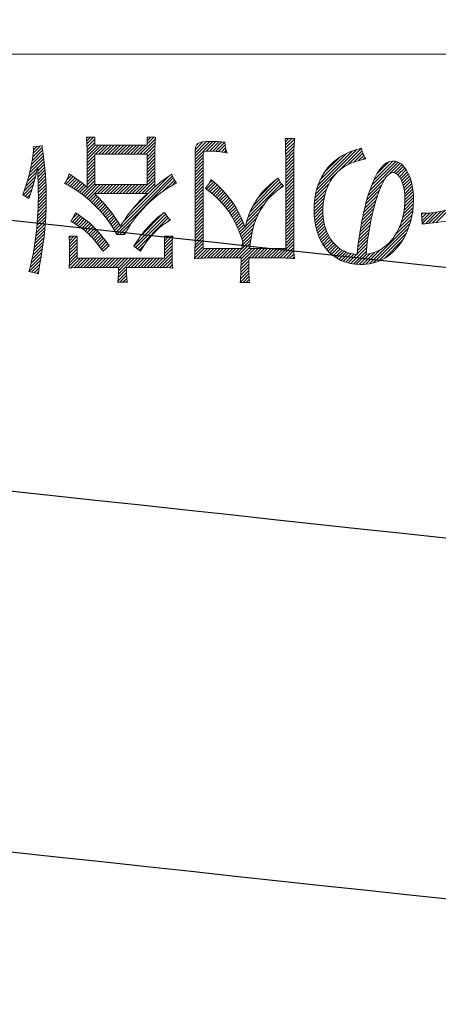
# Model space of a CAD drawing. Units: inches. Extents: x 40440 to 41288, y 13219 to 13807.
# Drawn here: x 41241 to 41243, y 13302 to 13308 of the extents above; entities that cross this region are included whole.
import ezdxf

# ---------------------------------------------------------------- set-up
doc = ezdxf.new("R2010")
doc.units = ezdxf.units.IN
doc.header["$MEASUREMENT"] = 0
for name, color, linetype in [('02-実線-1', 7, 'Continuous'), ('03-細線', 1, 'Continuous'), ('08-ﾊｯﾁﾝｸﾞ', 2, 'Continuous')]:
    doc.layers.add(name, color=color, linetype=linetype)

# ---------------------------------------------------------------- blocks, each defined once
blk = doc.blocks.new('A$C776258ca')
at = {"layer": '03-細線', "color": 1, "linetype": 'Continuous'}
for points, knots in [([(-11.8717, 12.0813), (-13.1491, 12.2259), (-14.3891, 12.3661), (-18.7373, 12.8574), (-21.6368, 13.1842), (-29.6794, 14.0887), (-34.1665, 14.5901), (-45.6245, 15.8604), (-50.595, 16.3956), (-56.3018, 16.9897), (-57.8573, 17.1481), (-60.3408, 17.3974), (-61.308, 17.4935), (-64.3924, 17.7982), (-66.5098, 18.0043), (-70.6015, 18.3947), (-72.576, 18.5796), (-74.5519, 18.7605)], [0.288036, 0.288036, 0.288036, 0.288036, 1.231013, 1.231013, 3.693038, 3.693038, 8.617089, 8.617089, 18.465191, 18.465191, 22.854507, 22.854507, 25.766254, 25.766254, 32.094508, 32.094508, 37.988758, 37.988758, 37.988758, 37.988758]), ([(-11.8717, 10.0686), (-13.2286, 10.2221), (-14.5436, 10.3708), (-18.9624, 10.8701), (-21.8619, 11.1969), (-29.9039, 12.1014), (-34.3903, 12.6027), (-45.8447, 13.8725), (-50.8104, 14.4072), (-56.5073, 15.0003), (-58.0589, 15.1583), (-60.4911, 15.4024), (-61.412, 15.494), (-64.8922, 15.838), (-67.4549, 16.0868), (-71.5282, 16.4725), (-73.0396, 16.6135), (-74.5519, 16.7522)], [0.232793, 0.232793, 0.232793, 0.232793, 1.23115, 1.23115, 3.693451, 3.693451, 8.618052, 8.618052, 18.467254, 18.467254, 22.853507, 22.853507, 25.626333, 25.626333, 33.289985, 33.289985, 37.807432, 37.807432, 37.807432, 37.807432]), ([(-11.8717, 8.0558), (-13.3084, 8.2184), (-14.6983, 8.3756), (-19.1875, 8.8828), (-22.0869, 9.2096), (-30.1285, 10.114), (-34.6141, 10.6152), (-46.065, 11.8847), (-51.0259, 12.4188), (-56.7149, 13.0111), (-58.2643, 13.1689), (-60.6789, 13.4112), (-61.5848, 13.5013), (-63.4034, 13.6811), (-64.3145, 13.7707), (-66.1359, 13.9483), (-67.0468, 14.0365), (-69.7803, 14.299), (-71.6037, 14.4712), (-73.8026, 14.6748), (-74.1773, 14.7094), (-74.5519, 14.7438)], [0.17773, 0.17773, 0.17773, 0.17773, 1.231288, 1.231288, 3.693863, 3.693863, 8.619015, 8.619015, 18.469317, 18.469317, 22.857664, 22.857664, 25.587045, 25.587045, 28.316426, 28.316426, 31.045807, 31.045807, 36.504569, 36.504569, 37.625316, 37.625316, 37.625316, 37.625316]), ([(-11.8717, 6.043), (-13.3885, 6.2147), (-14.8533, 6.3804), (-19.4126, 6.8955), (-22.3119, 7.2223), (-30.353, 8.1266), (-34.8379, 8.6278), (-46.2852, 9.8969), (-51.2413, 10.4305), (-57.0533, 11.0355), (-58.6998, 11.2028), (-61.2042, 11.4536), (-62.1039, 11.543), (-63.9131, 11.7216), (-64.8179, 11.8104), (-67.5329, 12.0747), (-69.3436, 12.2484), (-72.2872, 12.5257), (-73.4194, 12.6312), (-74.5519, 12.7353)], [0.122845, 0.122845, 0.122845, 0.122845, 1.231426, 1.231426, 3.694277, 3.694277, 8.61998, 8.61998, 18.471385, 18.471385, 23.189917, 23.189917, 25.90494, 25.90494, 28.619962, 28.619962, 34.050008, 34.050008, 37.442693, 37.442693, 37.442693, 37.442693]), ([(-11.8717, 4.5335), (-13.4487, 4.712), (-14.9697, 4.884), (-19.5814, 5.405), (-22.4807, 5.7319), (-30.5214, 6.6361), (-35.0058, 7.1372), (-46.4504, 8.406), (-51.4029, 8.9392), (-57.2084, 9.5435), (-58.8527, 9.7107), (-61.3043, 9.9562), (-62.1541, 10.0406), (-63.8621, 10.2094), (-64.7163, 10.2932), (-67.2792, 10.5432), (-68.9884, 10.7076), (-71.9824, 10.9907), (-73.267, 11.1107), (-74.5519, 11.229)], [0.081798, 0.081798, 0.081798, 0.081798, 1.231529, 1.231529, 3.694587, 3.694587, 8.620703, 8.620703, 18.472934, 18.472934, 23.191971, 23.191971, 25.757024, 25.757024, 28.322077, 28.322077, 33.452183, 33.452183, 37.305392, 37.305392, 37.305392, 37.305392]), ([(-11.8717, 3.0239), (-13.509, 3.2092), (-15.0862, 3.3876), (-19.7502, 3.9145), (-22.6495, 4.2414), (-30.6898, 5.1456), (-35.1736, 5.6466), (-46.6155, 6.9151), (-51.5645, 7.4479), (-57.3635, 8.0516), (-59.0057, 8.2185), (-61.3859, 8.4568), (-62.1675, 8.5345), (-63.7376, 8.6898), (-64.5227, 8.767), (-66.8783, 8.9973), (-68.4491, 9.1489), (-71.5305, 9.4419), (-73.041, 9.5834), (-74.5519, 9.7226)], [0.04085, 0.04085, 0.04085, 0.04085, 1.231632, 1.231632, 3.694897, 3.694897, 8.621425, 8.621425, 18.474483, 18.474483, 23.194024, 23.194024, 25.553563, 25.553563, 27.913102, 27.913102, 32.632179, 32.632179, 37.167807, 37.167807, 37.167807, 37.167807]), ([(-11.8717, 1.5143), (-45.8075, 5.3557), (-53.9845, 6.2141), (-66.2947, 7.437), (-70.4222, 7.8353), (-74.5519, 8.2163)], [0, 0, 0, 0, 24.620103, 24.620103, 37.029938, 37.029938, 37.029938, 37.029938])]:
    blk.add_open_spline(points, degree=3, knots=knots, dxfattribs=at)

msp = doc.modelspace()

# ---------------------------------------------------------------- linework, layer by layer
at = {"layer": '02-実線-1', "lineweight": 0}
for p, q in [((41241.2243, 13306.7793), (41240.9326, 13306.7793)), ((41240.9326, 13306.7793), (41240.9326, 13306.6103)), ((41241.2243, 13306.6103), (41241.2243, 13306.7793)), ((41240.9326, 13306.6103), (41241.2243, 13306.6103))]:
    msp.add_line(p, q, dxfattribs=at)
at = {"layer": '02-実線-1', "lineweight": 9}
msp.add_open_spline([(41232.3621, 13307.3366), (41232.3621, 13307.3366), (41261.521, 13307.3366), (41261.521, 13307.3366)], degree=3, dxfattribs=at)
at = {"layer": '02-実線-1', "lineweight": 0}
for points in [[(41240.8899, 13306.7958), (41240.8899, 13306.8241), (41240.8885, 13306.8498), (41240.8857, 13306.8745)], [(41240.8857, 13306.8745), (41240.8857, 13306.8745), (41240.9326, 13306.8745), (41240.9326, 13306.8745)], [(41240.9326, 13306.8745), (41240.9326, 13306.8745), (41240.9326, 13306.8304), (41240.9326, 13306.8304)], [(41241.2243, 13306.8304), (41241.2243, 13306.8304), (41241.2243, 13306.8745), (41241.2243, 13306.8745)], [(41241.2243, 13306.8745), (41241.2243, 13306.8745), (41241.2723, 13306.8745), (41241.2723, 13306.8745)], [(41241.2723, 13306.8745), (41241.2695, 13306.8488), (41241.2681, 13306.8223), (41241.2681, 13306.7951)], [(41241.9981, 13306.7686), (41241.9981, 13306.818), (41241.9974, 13306.8445), (41241.9949, 13306.8664)], [(41241.9949, 13306.8664), (41241.9949, 13306.8664), (41242.0489, 13306.8664), (41242.0489, 13306.8664)], [(41242.0489, 13306.8664), (41242.0453, 13306.8374), (41242.0439, 13306.8099), (41242.0439, 13306.7686)], [(41240.5893, 13306.8205), (41240.5893, 13306.8205), (41240.6387, 13306.8269), (41240.6387, 13306.8269)], [(41240.6387, 13306.8269), (41240.6394, 13306.8188), (41240.6401, 13306.8145), (41240.6429, 13306.7941)], [(41240.9326, 13306.8304), (41240.9326, 13306.8304), (41241.2243, 13306.8304), (41241.2243, 13306.8304)], [(41241.659, 13306.8463), (41241.6615, 13306.8205), (41241.6636, 13306.8092), (41241.6707, 13306.7856)], [(41242.3151, 13306.7719), (41242.3465, 13306.7889), (41242.3726, 13306.7994), (41242.421, 13306.8128)], [(41242.421, 13306.8128), (41242.4277, 13306.7836), (41242.4319, 13306.7747), (41242.445, 13306.7536)], [(41240.8899, 13306.5965), (41240.8899, 13306.5965), (41240.8899, 13306.7958), (41240.8899, 13306.7958)], [(41241.2681, 13306.7951), (41241.2681, 13306.7951), (41241.2681, 13306.5965), (41241.2681, 13306.5965)], [(41241.4922, 13306.2744), (41241.4922, 13306.2744), (41241.4922, 13306.7845), (41241.4922, 13306.7845)], [(41241.5377, 13306.7739), (41241.5377, 13306.7739), (41241.5377, 13306.2539), (41241.5377, 13306.2539)], [(41241.9981, 13306.2539), (41241.9981, 13306.2539), (41241.9981, 13306.7686), (41241.9981, 13306.7686)], [(41242.0439, 13306.7686), (41242.0439, 13306.7686), (41242.0439, 13306.2758), (41242.0439, 13306.2758)], [(41240.6115, 13306.7048), (41240.5992, 13306.6389), (41240.5943, 13306.6219), (41240.571, 13306.5496)], [(41240.6144, 13306.7041), (41240.6144, 13306.7041), (41240.6115, 13306.7048), (41240.6115, 13306.7048)], [(41240.6144, 13306.6872), (41240.6144, 13306.6872), (41240.6144, 13306.7041), (41240.6144, 13306.7041)], [(41242.445, 13306.7536), (41242.3945, 13306.7426), (41242.3617, 13306.7314), (41242.3293, 13306.712)], [(41240.6151, 13306.6625), (41240.6151, 13306.6699), (41240.6151, 13306.6717), (41240.6144, 13306.6872)], [(41240.7646, 13306.6159), (41240.7759, 13306.6325), (41240.7826, 13306.6466), (41240.7904, 13306.6699)], [(41240.7904, 13306.6699), (41240.8341, 13306.6406), (41240.8588, 13306.6219), (41240.8899, 13306.5965)], [(41241.2818, 13306.6089), (41241.2984, 13306.624), (41241.3153, 13306.636), (41241.3626, 13306.6681)], [(41241.3626, 13306.6681), (41241.3707, 13306.6459), (41241.3778, 13306.6325), (41241.3887, 13306.6184)], [(41241.8104, 13306.4818), (41241.8443, 13306.5471), (41241.8806, 13306.5894), (41241.955, 13306.6466)], [(41241.955, 13306.6466), (41241.9628, 13306.6307), (41241.9716, 13306.6166), (41241.9861, 13306.6014)], [(41240.923, 13306.5037), (41240.8737, 13306.5507), (41240.8334, 13306.5796), (41240.7646, 13306.6159)], [(41241.3887, 13306.6184), (41241.3234, 13306.5838), (41241.2737, 13306.5471), (41241.2204, 13306.4942)], [(41241.2681, 13306.5965), (41241.273, 13306.6008), (41241.273, 13306.6008), (41241.2818, 13306.6089)], [(41241.5504, 13306.5877), (41241.5627, 13306.6025), (41241.5716, 13306.6177), (41241.5811, 13306.6388)], [(41241.5811, 13306.6388), (41241.6753, 13306.5612), (41241.7377, 13306.4737), (41241.7719, 13306.3704)], [(41241.9861, 13306.6014), (41241.9243, 13306.5584), (41241.8965, 13306.5302), (41241.8661, 13306.4832)], [(41240.5653, 13306.532), (41240.5653, 13306.532), (41240.5308, 13306.5524), (41240.5308, 13306.5524)], [(41240.571, 13306.5496), (41240.5682, 13306.5415), (41240.5667, 13306.5383), (41240.5653, 13306.532)], [(41240.9312, 13306.5595), (41241.0007, 13306.4932), (41241.0292, 13306.4579), (41241.0765, 13306.3782)], [(41241.2264, 13306.5595), (41241.2264, 13306.5595), (41240.9312, 13306.5595), (41240.9312, 13306.5595)], [(41241.164, 13306.4974), (41241.1883, 13306.5249), (41241.1905, 13306.5267), (41241.2264, 13306.5595)], [(41241.688, 13306.4483), (41241.6552, 13306.4991), (41241.6107, 13306.5443), (41241.5504, 13306.5877)], [(41242.397, 13306.2212), (41242.4076, 13306.344), (41242.434, 13306.4788), (41242.4651, 13306.5715)], [(41242.5106, 13306.549), (41242.482, 13306.4657), (41242.4559, 13306.3352), (41242.4471, 13306.2223)], [(41241.0557, 13306.3316), (41241.0229, 13306.3951), (41240.9844, 13306.4455), (41240.923, 13306.5037)], [(41241.0765, 13306.3782), (41241.1075, 13306.4297), (41241.1262, 13306.4551), (41241.164, 13306.4974)], [(41241.2204, 13306.4942), (41241.164, 13306.4374), (41241.1308, 13306.3923), (41241.1001, 13306.3316)], [(41241.7719, 13306.3704), (41241.7815, 13306.4137), (41241.7931, 13306.4466), (41241.8104, 13306.4818)], [(41241.8661, 13306.4832), (41241.8273, 13306.4219), (41241.8069, 13306.3545), (41241.798, 13306.2539)], [(41242.7709, 13306.4505), (41242.8418, 13306.4505), (41242.9106, 13306.4674), (41242.9617, 13306.4985)], [(41240.7989, 13306.405), (41240.8112, 13306.4222), (41240.8154, 13306.4314), (41240.825, 13306.4533)], [(41240.825, 13306.4533), (41240.9114, 13306.3958), (41240.9456, 13306.3626), (41241.0134, 13306.2688)], [(41241.2349, 13306.3782), (41241.2645, 13306.411), (41241.2839, 13306.4286), (41241.3217, 13306.4551)], [(41241.3217, 13306.4551), (41241.3323, 13306.436), (41241.3383, 13306.4279), (41241.3548, 13306.411)], [(41241.7582, 13306.2917), (41241.7405, 13306.351), (41241.7194, 13306.3979), (41241.688, 13306.4483)], [(41242.7606, 13306.3891), (41242.7606, 13306.3891), (41242.7557, 13306.4505), (41242.7557, 13306.4505)], [(41242.7557, 13306.4505), (41242.7557, 13306.4505), (41242.7709, 13306.4505), (41242.7709, 13306.4505)], [(41240.9781, 13306.2381), (41240.9195, 13306.3217), (41240.8821, 13306.3573), (41240.7989, 13306.405)], [(41241.1502, 13306.2663), (41241.1834, 13306.3185), (41241.2014, 13306.3432), (41241.2349, 13306.3782)], [(41241.3548, 13306.411), (41241.3203, 13306.3919), (41241.3012, 13306.3778), (41241.273, 13306.3499)], [(41242.7807, 13306.3923), (41242.7716, 13306.3916), (41242.7687, 13306.3916), (41242.7606, 13306.3891)], [(41242.8439, 13306.3997), (41242.815, 13306.3969), (41242.7945, 13306.3941), (41242.7807, 13306.3923)], [(41242.9674, 13306.4138), (41242.9391, 13306.411), (41242.8965, 13306.4057), (41242.8439, 13306.3997)], [(41240.7918, 13306.2607), (41240.7918, 13306.2868), (41240.7911, 13306.3034), (41240.789, 13306.3217)], [(41240.789, 13306.3217), (41240.789, 13306.3217), (41240.8341, 13306.3217), (41240.8341, 13306.3217)], [(41240.8341, 13306.3217), (41240.8341, 13306.3217), (41240.8341, 13306.1993), (41240.8341, 13306.1993)], [(41241.1001, 13306.3316), (41241.1001, 13306.3316), (41241.0557, 13306.3316), (41241.0557, 13306.3316)], [(41241.273, 13306.3499), (41241.2398, 13306.3175), (41241.2208, 13306.2928), (41241.1876, 13306.2399)], [(41241.3217, 13306.1993), (41241.3217, 13306.1993), (41241.3217, 13306.3217), (41241.3217, 13306.3217)], [(41241.3217, 13306.3217), (41241.3217, 13306.3217), (41241.3675, 13306.3217), (41241.3675, 13306.3217)], [(41241.3675, 13306.3217), (41241.3654, 13306.3016), (41241.3647, 13306.2868), (41241.3647, 13306.2607)], [(41241.0134, 13306.2688), (41241.0134, 13306.2688), (41240.9781, 13306.2381), (41240.9781, 13306.2381)], [(41241.1876, 13306.2399), (41241.1876, 13306.2399), (41241.1502, 13306.2663), (41241.1502, 13306.2663)], [(41241.4894, 13306.1964), (41241.4915, 13306.2183), (41241.4922, 13306.2405), (41241.4922, 13306.2744)], [(41241.7539, 13306.2539), (41241.7554, 13306.2709), (41241.7561, 13306.2769), (41241.7582, 13306.2917)], [(41242.0439, 13306.2758), (41242.0439, 13306.2405), (41242.0446, 13306.2204), (41242.0467, 13306.1964)], [(41242.4471, 13306.2223), (41242.4887, 13306.2265), (41242.5187, 13306.2389), (41242.5504, 13306.2636)], [(41240.7918, 13306.2042), (41240.7918, 13306.2042), (41240.7918, 13306.2607), (41240.7918, 13306.2607)], [(41241.3647, 13306.2607), (41241.3647, 13306.2607), (41241.3647, 13306.2042), (41241.3647, 13306.2042)], [(41241.5377, 13306.2539), (41241.5377, 13306.2539), (41241.7539, 13306.2539), (41241.7539, 13306.2539)], [(41241.798, 13306.2539), (41241.798, 13306.2539), (41241.9981, 13306.2539), (41241.9981, 13306.2539)], [(41242.3166, 13306.2431), (41242.3423, 13306.229), (41242.3624, 13306.223), (41242.397, 13306.2212)], [(41240.626, 13306.1693), (41240.6197, 13306.1301), (41240.619, 13306.1252), (41240.6182, 13306.1132)], [(41240.789, 13306.1443), (41240.7911, 13306.163), (41240.7918, 13306.1806), (41240.7918, 13306.2042)], [(41240.8341, 13306.1993), (41240.8341, 13306.1993), (41241.3217, 13306.1993), (41241.3217, 13306.1993)], [(41241.3647, 13306.2042), (41241.3647, 13306.1806), (41241.3654, 13306.163), (41241.3675, 13306.1443)], [(41241.5592, 13306.201), (41241.5313, 13306.201), (41241.5126, 13306.2003), (41241.4894, 13306.1964)], [(41241.7504, 13306.201), (41241.7504, 13306.201), (41241.5592, 13306.201), (41241.5592, 13306.201)], [(41241.7479, 13306.1276), (41241.7487, 13306.1675), (41241.7494, 13306.1799), (41241.7504, 13306.201)], [(41241.978, 13306.201), (41241.978, 13306.201), (41241.7938, 13306.201), (41241.7938, 13306.201)], [(41242.0467, 13306.1964), (41242.0235, 13306.2003), (41242.0044, 13306.201), (41241.978, 13306.201)], [(41240.6182, 13306.1132), (41240.6182, 13306.1132), (41240.5646, 13306.1252), (41240.5646, 13306.1252)], [(41240.8581, 13306.1478), (41240.8313, 13306.1478), (41240.8112, 13306.1471), (41240.789, 13306.1443)], [(41241.0649, 13306.1478), (41241.0649, 13306.1478), (41240.8581, 13306.1478), (41240.8581, 13306.1478)], [(41241.0603, 13306.0659), (41241.0642, 13306.0861), (41241.0649, 13306.1002), (41241.0649, 13306.1206)], [(41241.0649, 13306.1206), (41241.0649, 13306.1206), (41241.0649, 13306.1478), (41241.0649, 13306.1478)], [(41241.297, 13306.1478), (41241.297, 13306.1478), (41241.1097, 13306.1478), (41241.1097, 13306.1478)], [(41241.1097, 13306.1478), (41241.1097, 13306.1478), (41241.1097, 13306.1206), (41241.1097, 13306.1206)], [(41241.1097, 13306.1206), (41241.1097, 13306.1012), (41241.1111, 13306.085), (41241.1146, 13306.0659)], [(41241.3675, 13306.1443), (41241.346, 13306.1471), (41241.3249, 13306.1478), (41241.297, 13306.1478)], [(41241.7434, 13306.0641), (41241.7465, 13306.0835), (41241.7479, 13306.0987), (41241.7479, 13306.1276)], [(41241.1146, 13306.0659), (41241.1146, 13306.0659), (41241.0603, 13306.0659), (41241.0603, 13306.0659)], [(41241.7973, 13306.0641), (41241.7973, 13306.0641), (41241.7434, 13306.0641), (41241.7434, 13306.0641)]]:
    msp.add_open_spline(points, degree=3, dxfattribs=at)
for points, knots in [([(41240.5308, 13306.5524), (41240.5639, 13306.6389), (41240.5907, 13306.751), (41240.5907, 13306.8032), (41240.5907, 13306.8075), (41240.5907, 13306.8082), (41240.5893, 13306.8205)], [8, 8, 8, 8, 9, 9, 9, 10, 10, 10, 10]), ([(41241.4922, 13306.7845), (41241.4922, 13306.8399), (41241.5066, 13306.8505), (41241.5804, 13306.8505), (41241.603, 13306.8505), (41241.6305, 13306.8491), (41241.659, 13306.8463)], [28, 28, 28, 28, 29, 29, 29, 30, 30, 30, 30]), ([(41240.6429, 13306.7941), (41240.6556, 13306.7122), (41240.6623, 13306.6212), (41240.6623, 13306.532), (41240.6623, 13306.4145), (41240.6535, 13306.3217), (41240.626, 13306.1693)], [12, 12, 12, 12, 13, 13, 13, 14, 14, 14, 14]), ([(41241.6707, 13306.7856), (41241.6361, 13306.7933), (41241.6072, 13306.7969), (41241.5754, 13306.7969), (41241.5423, 13306.7969), (41241.5377, 13306.794), (41241.5377, 13306.7739)], [31, 31, 31, 31, 32, 32, 32, 33, 33, 33, 33]), ([(41242.2234, 13306.2523), (41242.1797, 13306.3059), (41242.1564, 13306.3828), (41242.1564, 13306.4675), (41242.1564, 13306.6044), (41242.2142, 13306.7172), (41242.3151, 13306.7719)], [5, 5, 5, 5, 6, 6, 6, 7, 7, 7, 7]), ([(41242.3293, 13306.712), (41242.2527, 13306.6679), (41242.2058, 13306.5733), (41242.2058, 13306.4647), (41242.2058, 13306.3641), (41242.2467, 13306.283), (41242.3166, 13306.2431)], [10, 10, 10, 10, 11, 11, 11, 12, 12, 12, 12]), ([(41242.4651, 13306.5715), (41242.5056, 13306.6883), (41242.5462, 13306.7412), (41242.5967, 13306.7412), (41242.6623, 13306.7412), (41242.7117, 13306.6495), (41242.7117, 13306.5257), (41242.7117, 13306.4357), (41242.6856, 13306.3482), (41242.6386, 13306.2823)], [0, 0, 0, 0, 1, 1, 1, 2, 2, 2, 3, 3, 3, 3]), ([(41240.5646, 13306.1252), (41240.5943, 13306.2134), (41240.6179, 13306.394), (41240.6179, 13306.5394), (41240.6179, 13306.5697), (41240.6165, 13306.6219), (41240.6151, 13306.6625)], [0, 0, 0, 0, 1, 1, 1, 2, 2, 2, 2]), ([(41242.5504, 13306.2636), (41242.6206, 13306.3172), (41242.6637, 13306.4174), (41242.6637, 13306.5267), (41242.6637, 13306.6114), (41242.6344, 13306.6767), (41242.5974, 13306.6767), (41242.5677, 13306.6767), (41242.5402, 13306.6354), (41242.5106, 13306.549)], [0, 0, 0, 0, 1, 1, 1, 2, 2, 2, 3, 3, 3, 3]), ([(41242.6386, 13306.2823), (41242.5833, 13306.2043), (41242.5078, 13306.1648), (41242.4143, 13306.1648), (41242.337, 13306.1648), (41242.2686, 13306.1958), (41242.2234, 13306.2523)], [3, 3, 3, 3, 4, 4, 4, 5, 5, 5, 5]), ([(41241.7938, 13306.201), (41241.7924, 13306.171), (41241.7924, 13306.1601), (41241.7924, 13306.1276), (41241.7924, 13306.1054), (41241.7938, 13306.0846), (41241.7973, 13306.0641)], [19, 19, 19, 19, 20, 20, 20, 21, 21, 21, 21])]:
    msp.add_open_spline(points, degree=3, knots=knots, dxfattribs=at)
at = {"layer": '08-ﾊｯﾁﾝｸﾞ', "linetype": 'Continuous'}
for p, q in [((41240.8913, 13306.8745), (41240.8862, 13306.8694)), ((41240.909, 13306.8745), (41240.8877, 13306.8533)), ((41240.9266, 13306.8745), (41240.8888, 13306.8367)), ((41241.2625, 13306.8745), (41241.2243, 13306.8363)), ((41241.2448, 13306.8745), (41241.2243, 13306.854)), ((41241.2272, 13306.8745), (41241.2243, 13306.8717)), ((41241.9968, 13306.8664), (41241.9951, 13306.8646)), ((41242.0145, 13306.8664), (41241.9965, 13306.8483)), ((41242.0322, 13306.8664), (41241.9973, 13306.8315)), ((41240.6397, 13306.8174), (41240.5877, 13306.7653)), ((41240.5899, 13306.8206), (41240.5894, 13306.8201)), ((41240.6305, 13306.8258), (41240.5899, 13306.7853)), ((41240.6102, 13306.8232), (41240.5907, 13306.8038)), ((41240.9326, 13306.8628), (41240.8895, 13306.8197)), ((41240.9326, 13306.8451), (41240.8899, 13306.8024)), ((41240.9709, 13306.8304), (41240.8899, 13306.7494)), ((41240.9533, 13306.8304), (41240.8899, 13306.767)), ((41240.9356, 13306.8304), (41240.8899, 13306.7847)), ((41240.9886, 13306.8304), (41240.9375, 13306.7793)), ((41241.0063, 13306.8304), (41240.9551, 13306.7793)), ((41241.024, 13306.8304), (41240.9728, 13306.7793)), ((41241.0416, 13306.8304), (41240.9905, 13306.7793)), ((41241.0593, 13306.8304), (41241.0082, 13306.7793)), ((41241.077, 13306.8304), (41241.0258, 13306.7793)), ((41241.0947, 13306.8304), (41241.0435, 13306.7793)), ((41241.1123, 13306.8304), (41241.0612, 13306.7793)), ((41241.13, 13306.8304), (41241.0789, 13306.7793)), ((41241.1477, 13306.8304), (41241.0966, 13306.7793)), ((41241.1654, 13306.8304), (41241.1142, 13306.7793)), ((41241.1831, 13306.8304), (41241.1319, 13306.7793)), ((41241.2007, 13306.8304), (41241.1496, 13306.7793)), ((41241.2184, 13306.8304), (41241.1673, 13306.7793)), ((41241.2714, 13306.8657), (41241.1849, 13306.7793)), ((41241.2698, 13306.8464), (41241.2026, 13306.7793)), ((41241.2688, 13306.8277), (41241.2203, 13306.7793)), ((41241.5743, 13306.8505), (41241.4922, 13306.7683)), ((41241.5919, 13306.8504), (41241.4922, 13306.7506)), ((41241.5562, 13306.85), (41241.4922, 13306.786)), ((41241.5367, 13306.8481), (41241.4931, 13306.8046)), ((41241.5103, 13306.8394), (41241.5008, 13306.8299)), ((41241.6091, 13306.8498), (41241.5553, 13306.7961)), ((41241.6259, 13306.8489), (41241.5738, 13306.7969)), ((41241.6423, 13306.8478), (41241.5912, 13306.7966)), ((41241.6586, 13306.8463), (41241.6078, 13306.7956)), ((41241.6607, 13306.8308), (41241.6238, 13306.7939)), ((41241.6631, 13306.8155), (41241.6393, 13306.7917)), ((41242.0487, 13306.8652), (41241.9977, 13306.8142)), ((41242.0467, 13306.8455), (41241.998, 13306.7968)), ((41242.0453, 13306.8265), (41241.9981, 13306.7792)), ((41242.4205, 13306.8127), (41242.2945, 13306.6868)), ((41240.6463, 13306.771), (41240.5754, 13306.7)), ((41240.6441, 13306.7864), (41240.5803, 13306.7226)), ((41240.6419, 13306.8019), (41240.5844, 13306.7444)), ((41240.9326, 13306.7744), (41240.8899, 13306.7317)), ((41240.9326, 13306.7567), (41240.8899, 13306.714)), ((41241.2682, 13306.8095), (41241.2243, 13306.7656)), ((41241.2681, 13306.7917), (41241.2243, 13306.7479)), ((41241.2681, 13306.774), (41241.2243, 13306.7303)), ((41241.2681, 13306.7563), (41241.2243, 13306.7126)), ((41241.5378, 13306.7786), (41241.4922, 13306.7329)), ((41241.5377, 13306.7608), (41241.4922, 13306.7153)), ((41241.6663, 13306.801), (41241.6543, 13306.789)), ((41241.6702, 13306.7872), (41241.6689, 13306.786)), ((41242.0445, 13306.808), (41241.9981, 13306.7615)), ((41242.0441, 13306.7899), (41241.9981, 13306.7439)), ((41242.0439, 13306.772), (41241.9981, 13306.7262)), ((41242.3955, 13306.8054), (41242.171, 13306.5809)), ((41242.3688, 13306.7964), (41242.1789, 13306.6065)), ((41242.3385, 13306.7837), (41242.1909, 13306.6362)), ((41242.3004, 13306.7633), (41242.212, 13306.675)), ((41242.4244, 13306.7989), (41242.3473, 13306.7219)), ((41242.4286, 13306.7854), (41242.3783, 13306.7352)), ((41242.4338, 13306.773), (41242.4044, 13306.7436)), ((41242.4401, 13306.7616), (41242.4283, 13306.7498)), ((41240.6484, 13306.7554), (41240.5697, 13306.6767)), ((41240.6504, 13306.7396), (41240.6144, 13306.7037)), ((41240.6521, 13306.7238), (41240.6144, 13306.686)), ((41240.6538, 13306.7077), (41240.615, 13306.669)), ((41240.9326, 13306.739), (41240.8899, 13306.6963)), ((41240.9326, 13306.7213), (41240.8899, 13306.6787)), ((41240.9326, 13306.7037), (41240.8899, 13306.661)), ((41241.2681, 13306.7386), (41241.2243, 13306.6949)), ((41241.2681, 13306.721), (41241.2243, 13306.6772)), ((41241.2681, 13306.7033), (41241.2243, 13306.6595)), ((41241.5377, 13306.7431), (41241.4922, 13306.6976)), ((41241.5377, 13306.7254), (41241.4922, 13306.6799)), ((41241.5377, 13306.7077), (41241.4922, 13306.6622)), ((41242.0439, 13306.7544), (41241.9981, 13306.7085)), ((41242.0439, 13306.7367), (41241.9981, 13306.6908)), ((41242.0439, 13306.719), (41241.9981, 13306.6731)), ((41242.0439, 13306.7013), (41241.9981, 13306.6555)), ((41242.6256, 13306.735), (41242.4666, 13306.576)), ((41242.6124, 13306.7394), (41242.477, 13306.6041)), ((41242.5965, 13306.7412), (41242.4897, 13306.6344)), ((41242.5755, 13306.7379), (41242.5073, 13306.6697)), ((41242.637, 13306.7287), (41242.5802, 13306.6719)), ((41242.6471, 13306.7211), (41242.6023, 13306.6763)), ((41242.6561, 13306.7124), (41242.6151, 13306.6715)), ((41242.6641, 13306.7028), (41242.6249, 13306.6636)), ((41240.6017, 13306.6556), (41240.5483, 13306.6022)), ((41240.6064, 13306.678), (41240.5563, 13306.6279)), ((41240.6106, 13306.6999), (41240.5634, 13306.6527)), ((41240.6553, 13306.6916), (41240.6154, 13306.6517)), ((41240.6567, 13306.6753), (41240.616, 13306.6346)), ((41240.6579, 13306.6588), (41240.6165, 13306.6174)), ((41240.8128, 13306.6547), (41240.7708, 13306.6126)), ((41240.8024, 13306.6618), (41240.7768, 13306.6363)), ((41240.8233, 13306.6474), (41240.7823, 13306.6064)), ((41240.7918, 13306.669), (41240.7892, 13306.6664)), ((41240.9326, 13306.686), (41240.8899, 13306.6433)), ((41240.9326, 13306.6683), (41240.8899, 13306.6256)), ((41240.9326, 13306.6506), (41240.8899, 13306.6079)), ((41241.3658, 13306.6596), (41241.0495, 13306.3433)), ((41241.3711, 13306.6472), (41241.0556, 13306.3317)), ((41241.3439, 13306.6554), (41241.0923, 13306.4038)), ((41241.2681, 13306.6503), (41241.1773, 13306.5595)), ((41241.2681, 13306.6856), (41241.2243, 13306.6419)), ((41241.2681, 13306.6679), (41241.2243, 13306.6242)), ((41241.5377, 13306.6901), (41241.4922, 13306.6446)), ((41241.5377, 13306.6724), (41241.4922, 13306.6269)), ((41241.5377, 13306.6547), (41241.4922, 13306.6092)), ((41242.0439, 13306.6837), (41241.9981, 13306.6378)), ((41242.0439, 13306.666), (41241.9981, 13306.6201)), ((41242.0439, 13306.6483), (41241.9981, 13306.6024)), ((41242.2769, 13306.6691), (41242.1654, 13306.5576)), ((41242.555, 13306.6467), (41242.4581, 13306.5498)), ((41242.6714, 13306.6924), (41242.633, 13306.654)), ((41242.678, 13306.6813), (41242.6397, 13306.643)), ((41242.6839, 13306.6696), (41242.6454, 13306.6311)), ((41242.6892, 13306.6572), (41242.6503, 13306.6183)), ((41240.5892, 13306.6078), (41240.5327, 13306.5513)), ((41240.5961, 13306.6323), (41240.5393, 13306.5755)), ((41240.659, 13306.6422), (41240.6169, 13306.6002)), ((41240.6599, 13306.6255), (41240.6173, 13306.5829)), ((41240.6607, 13306.6086), (41240.6177, 13306.5655)), ((41240.6614, 13306.5916), (41240.6179, 13306.5481)), ((41240.8336, 13306.64), (41240.7936, 13306.6001)), ((41240.8438, 13306.6326), (41240.8048, 13306.5936)), ((41240.8539, 13306.625), (41240.8159, 13306.587)), ((41240.8639, 13306.6173), (41240.8268, 13306.5802)), ((41240.8738, 13306.6095), (41240.8375, 13306.5732)), ((41240.8836, 13306.6017), (41240.848, 13306.566)), ((41240.9326, 13306.633), (41240.8583, 13306.5586)), ((41240.9326, 13306.6153), (41240.8683, 13306.5511)), ((41240.9452, 13306.6103), (41240.8782, 13306.5433)), ((41240.9629, 13306.6103), (41240.8879, 13306.5353)), ((41240.9806, 13306.6103), (41240.8975, 13306.5271)), ((41240.9983, 13306.6103), (41240.9475, 13306.5595)), ((41241.016, 13306.6103), (41240.9652, 13306.5595)), ((41241.0336, 13306.6103), (41240.9828, 13306.5595)), ((41241.0513, 13306.6103), (41241.0005, 13306.5595)), ((41241.069, 13306.6103), (41241.0182, 13306.5595)), ((41241.0867, 13306.6103), (41241.0359, 13306.5595)), ((41241.1043, 13306.6103), (41241.0535, 13306.5595)), ((41241.122, 13306.6103), (41241.0712, 13306.5595)), ((41241.1397, 13306.6103), (41241.0889, 13306.5595)), ((41241.1574, 13306.6103), (41241.1066, 13306.5595)), ((41241.1751, 13306.6103), (41241.1243, 13306.5595)), ((41241.2681, 13306.5972), (41241.1377, 13306.4669)), ((41241.1927, 13306.6103), (41241.1419, 13306.5595)), ((41241.2104, 13306.6103), (41241.1596, 13306.5595)), ((41241.2681, 13306.6326), (41241.195, 13306.5595)), ((41241.2681, 13306.6149), (41241.2126, 13306.5595)), ((41241.3771, 13306.6356), (41241.3164, 13306.5748)), ((41241.384, 13306.6248), (41241.364, 13306.6048)), ((41241.5377, 13306.637), (41241.4922, 13306.5915)), ((41241.5377, 13306.6194), (41241.4922, 13306.5739)), ((41241.5377, 13306.6017), (41241.4922, 13306.5562)), ((41241.5968, 13306.6255), (41241.5554, 13306.584)), ((41241.6062, 13306.6172), (41241.5655, 13306.5765)), ((41241.5873, 13306.6336), (41241.5698, 13306.6162)), ((41241.6155, 13306.6087), (41241.5755, 13306.5688)), ((41241.6245, 13306.6001), (41241.5853, 13306.5609)), ((41241.9748, 13306.6145), (41241.7876, 13306.4274)), ((41241.9674, 13306.6248), (41241.7986, 13306.456)), ((41241.9607, 13306.6358), (41241.8145, 13306.4895)), ((41241.9497, 13306.6425), (41241.8422, 13306.5349)), ((41241.9828, 13306.6049), (41241.9622, 13306.5843)), ((41242.0439, 13306.6306), (41241.9981, 13306.5848)), ((41242.0439, 13306.6129), (41241.9981, 13306.5671)), ((41242.0439, 13306.5953), (41241.9981, 13306.5494)), ((41242.2397, 13306.6142), (41242.1615, 13306.5361)), ((41242.5334, 13306.6075), (41242.4508, 13306.5248)), ((41242.694, 13306.6443), (41242.6544, 13306.6047)), ((41242.6981, 13306.6308), (41242.6577, 13306.5903)), ((41242.7018, 13306.6167), (41242.6603, 13306.5752)), ((41242.7048, 13306.6021), (41242.6622, 13306.5594)), ((41240.5814, 13306.5823), (41240.5438, 13306.5447)), ((41240.5732, 13306.5564), (41240.5549, 13306.5381)), ((41240.6623, 13306.5395), (41240.6172, 13306.4943)), ((41240.6622, 13306.557), (41240.6176, 13306.5125)), ((41240.6618, 13306.5744), (41240.6179, 13306.5304)), ((41240.9395, 13306.5515), (41240.9068, 13306.5188)), ((41240.9485, 13306.5428), (41240.916, 13306.5103)), ((41241.5377, 13306.584), (41241.4922, 13306.5385)), ((41241.5377, 13306.5663), (41241.4922, 13306.5208)), ((41241.5377, 13306.5486), (41241.4922, 13306.5031)), ((41241.6335, 13306.5914), (41241.5949, 13306.5529)), ((41241.6422, 13306.5825), (41241.6044, 13306.5446)), ((41241.6508, 13306.5734), (41241.6136, 13306.5362)), ((41241.6592, 13306.5641), (41241.6227, 13306.5276)), ((41241.6674, 13306.5547), (41241.6315, 13306.5187)), ((41241.6755, 13306.545), (41241.6401, 13306.5097)), ((41242.0439, 13306.5776), (41241.9981, 13306.5317)), ((41242.0439, 13306.5599), (41241.9981, 13306.514)), ((41242.0439, 13306.5422), (41241.9981, 13306.4964)), ((41242.2178, 13306.557), (41242.1573, 13306.4965)), ((41242.2261, 13306.583), (41242.1589, 13306.5158)), ((41242.5107, 13306.5494), (41242.4384, 13306.4771)), ((41242.5208, 13306.5771), (41242.4443, 13306.5007)), ((41242.7115, 13306.5381), (41242.6619, 13306.4885)), ((41242.7107, 13306.555), (41242.6632, 13306.5075)), ((41242.7074, 13306.587), (41242.6633, 13306.5429)), ((41242.7093, 13306.5712), (41242.6637, 13306.5256)), ((41240.6618, 13306.486), (41240.6146, 13306.4387)), ((41240.6622, 13306.504), (41240.6157, 13306.4575)), ((41240.6623, 13306.5218), (41240.6165, 13306.476)), ((41240.9574, 13306.534), (41240.9251, 13306.5018)), ((41240.9662, 13306.5251), (41240.9341, 13306.4931)), ((41240.9749, 13306.5161), (41240.943, 13306.4843)), ((41240.9834, 13306.507), (41240.9517, 13306.4754)), ((41240.9919, 13306.4978), (41240.9604, 13306.4663)), ((41241.0001, 13306.4884), (41240.9688, 13306.4571)), ((41241.5377, 13306.531), (41241.4922, 13306.4855)), ((41241.5377, 13306.5133), (41241.4922, 13306.4678)), ((41241.5377, 13306.4956), (41241.4922, 13306.4501)), ((41241.6833, 13306.5352), (41241.6485, 13306.5004)), ((41241.691, 13306.5252), (41241.6567, 13306.4909)), ((41241.6985, 13306.515), (41241.6646, 13306.4811)), ((41241.7057, 13306.5046), (41241.6722, 13306.4711)), ((41241.7128, 13306.4939), (41241.6796, 13306.4608)), ((41241.7196, 13306.4831), (41241.6867, 13306.4502)), ((41241.8762, 13306.4983), (41241.7797, 13306.4018)), ((41242.0439, 13306.5246), (41241.9981, 13306.4787)), ((41242.0439, 13306.5069), (41241.9981, 13306.461)), ((41242.0439, 13306.4892), (41241.9981, 13306.4433)), ((41242.2089, 13306.5128), (41242.1564, 13306.4603)), ((41242.2124, 13306.5339), (41242.1565, 13306.478)), ((41242.2069, 13306.493), (41242.157, 13306.4432)), ((41242.4951, 13306.4984), (41242.4282, 13306.4315)), ((41242.5023, 13306.5233), (41242.4331, 13306.4541)), ((41242.7097, 13306.4832), (41242.6505, 13306.424)), ((41242.7111, 13306.5023), (41242.6559, 13306.4471)), ((41242.7116, 13306.5205), (41242.6595, 13306.4684)), ((41240.6597, 13306.4308), (41240.6101, 13306.3812)), ((41240.6606, 13306.4494), (41240.6118, 13306.4006)), ((41240.6613, 13306.4678), (41240.6133, 13306.4198)), ((41240.8453, 13306.4396), (41240.8063, 13306.4007)), ((41240.8347, 13306.4467), (41240.81, 13306.422)), ((41240.8557, 13306.4323), (41240.8174, 13306.3941)), ((41241.0082, 13306.4788), (41240.9771, 13306.4477)), ((41241.0161, 13306.4689), (41240.9853, 13306.4382)), ((41241.0237, 13306.4589), (41240.9932, 13306.4284)), ((41241.0312, 13306.4487), (41241.001, 13306.4185)), ((41241.0385, 13306.4384), (41241.0085, 13306.4084)), ((41241.0456, 13306.4278), (41241.0159, 13306.3981)), ((41241.3277, 13306.4447), (41241.1519, 13306.2689)), ((41241.3347, 13306.434), (41241.16, 13306.2594)), ((41241.3172, 13306.4519), (41241.1879, 13306.3226)), ((41241.5377, 13306.4779), (41241.4922, 13306.4324)), ((41241.5377, 13306.4603), (41241.4922, 13306.4148)), ((41241.5377, 13306.4426), (41241.4922, 13306.3971)), ((41241.7262, 13306.472), (41241.6935, 13306.4393)), ((41241.7326, 13306.4607), (41241.7001, 13306.4282)), ((41241.7388, 13306.4492), (41241.7064, 13306.4169)), ((41241.7447, 13306.4374), (41241.7126, 13306.4054)), ((41241.8489, 13306.4533), (41241.7737, 13306.378)), ((41242.0439, 13306.4715), (41241.9981, 13306.4257)), ((41242.0439, 13306.4538), (41241.9981, 13306.408)), ((41242.0439, 13306.4362), (41241.9981, 13306.3903)), ((41242.2059, 13306.4744), (41242.1582, 13306.4267)), ((41242.2059, 13306.4567), (41242.16, 13306.4108)), ((41242.2066, 13306.4398), (41242.1623, 13306.3955)), ((41242.4779, 13306.4282), (41242.4158, 13306.3661)), ((41242.4831, 13306.451), (41242.4196, 13306.3875)), ((41242.4888, 13306.4744), (41242.4237, 13306.4093)), ((41242.7041, 13306.4423), (41242.6313, 13306.3694)), ((41242.7075, 13306.4633), (41242.6428, 13306.3987)), ((41242.7654, 13306.4505), (41242.7564, 13306.4415)), ((41242.7832, 13306.4507), (41242.7577, 13306.4252)), ((41242.8018, 13306.4516), (41242.759, 13306.4088)), ((41242.8213, 13306.4534), (41242.7604, 13306.3925)), ((41242.8418, 13306.4563), (41242.7776, 13306.3921)), ((41242.8638, 13306.4605), (41242.7978, 13306.3945)), ((41242.8875, 13306.4666), (41242.8179, 13306.3969)), ((41242.9141, 13306.4755), (41242.8377, 13306.3991)), ((41240.6554, 13306.3735), (41240.6038, 13306.3218)), ((41240.6571, 13306.3929), (41240.6061, 13306.3419)), ((41240.6585, 13306.412), (41240.6082, 13306.3617)), ((41240.866, 13306.4249), (41240.8284, 13306.3874)), ((41240.8761, 13306.4174), (41240.8392, 13306.3805)), ((41240.8861, 13306.4097), (41240.8497, 13306.3734)), ((41240.8959, 13306.4018), (41240.8601, 13306.366)), ((41240.9055, 13306.3937), (41240.8702, 13306.3584)), ((41240.9148, 13306.3854), (41240.88, 13306.3506)), ((41240.9239, 13306.3768), (41240.8896, 13306.3425)), ((41241.0526, 13306.4171), (41241.023, 13306.3875)), ((41241.0594, 13306.4063), (41241.0299, 13306.3768)), ((41241.0662, 13306.3953), (41241.0367, 13306.3658)), ((41241.0728, 13306.3843), (41241.0432, 13306.3547)), ((41241.1379, 13306.3963), (41241.0731, 13306.3316)), ((41241.3425, 13306.4242), (41241.1704, 13306.2521)), ((41241.351, 13306.415), (41241.3363, 13306.4003)), ((41241.5377, 13306.4249), (41241.4922, 13306.3794)), ((41241.5377, 13306.4072), (41241.4922, 13306.3617)), ((41241.5377, 13306.3895), (41241.4922, 13306.344)), ((41241.7503, 13306.4254), (41241.7186, 13306.3937)), ((41241.7558, 13306.4132), (41241.7244, 13306.3818)), ((41241.7609, 13306.4006), (41241.7299, 13306.3696)), ((41241.7658, 13306.3879), (41241.7352, 13306.3572)), ((41241.7704, 13306.3748), (41241.7402, 13306.3446)), ((41241.8339, 13306.4206), (41241.745, 13306.3317)), ((41241.8238, 13306.3928), (41241.7496, 13306.3186)), ((41242.0439, 13306.4185), (41241.9981, 13306.3726)), ((41242.0439, 13306.4008), (41241.9981, 13306.3549)), ((41242.0439, 13306.3831), (41241.9981, 13306.3373)), ((41242.2082, 13306.4236), (41242.1651, 13306.3806)), ((41242.2104, 13306.4082), (41242.1685, 13306.3662)), ((41242.2132, 13306.3933), (41242.1723, 13306.3524)), ((41242.2167, 13306.3792), (41242.1765, 13306.3389)), ((41242.469, 13306.3839), (41242.4091, 13306.324)), ((41242.4732, 13306.4059), (41242.4123, 13306.3449)), ((41242.693, 13306.3958), (41242.4664, 13306.1692)), ((41242.6994, 13306.4199), (41242.6113, 13306.3318)), ((41240.6513, 13306.334), (41240.5982, 13306.281)), ((41240.6535, 13306.3539), (41240.6011, 13306.3015)), ((41240.7981, 13306.3217), (41240.7899, 13306.3135)), ((41240.8158, 13306.3217), (41240.7911, 13306.297)), ((41240.8335, 13306.3217), (41240.7916, 13306.2799)), ((41240.9328, 13306.368), (41240.8988, 13306.334)), ((41240.9415, 13306.359), (41240.9078, 13306.3253)), ((41240.9499, 13306.3498), (41240.9164, 13306.3163)), ((41240.9581, 13306.3403), (41240.9249, 13306.3071)), ((41240.9662, 13306.3307), (41240.9331, 13306.2976)), ((41240.9741, 13306.3209), (41240.941, 13306.2879)), ((41241.1105, 13306.3512), (41241.0908, 13306.3316)), ((41241.3638, 13306.3217), (41241.3217, 13306.2796)), ((41241.3461, 13306.3217), (41241.3217, 13306.2973)), ((41241.3284, 13306.3217), (41241.3217, 13306.315)), ((41241.5377, 13306.3719), (41241.4922, 13306.3264)), ((41241.5377, 13306.3542), (41241.4922, 13306.3087)), ((41241.5377, 13306.3365), (41241.4922, 13306.291)), ((41241.5377, 13306.3188), (41241.4922, 13306.2733)), ((41241.8165, 13306.3679), (41241.754, 13306.3053)), ((41241.8068, 13306.3228), (41241.7556, 13306.2716)), ((41241.811, 13306.3447), (41241.7581, 13306.2918)), ((41242.0439, 13306.3655), (41241.9981, 13306.3196)), ((41242.0439, 13306.3478), (41241.9981, 13306.3019)), ((41242.0439, 13306.3301), (41241.9981, 13306.2842)), ((41242.2208, 13306.3656), (41242.1812, 13306.326)), ((41242.2255, 13306.3526), (41242.1864, 13306.3135)), ((41242.2307, 13306.3401), (41242.192, 13306.3014)), ((41242.2365, 13306.3282), (41242.1981, 13306.2898)), ((41242.4583, 13306.3202), (41242.4011, 13306.2631)), ((41242.4615, 13306.3411), (41242.4035, 13306.2831)), ((41242.4651, 13306.3623), (41242.4062, 13306.3034)), ((41242.6841, 13306.3693), (41242.4891, 13306.1742)), ((41242.6715, 13306.3389), (41242.5153, 13306.1828)), ((41240.6432, 13306.2728), (41240.5875, 13306.2172)), ((41240.6461, 13306.2935), (41240.5915, 13306.2388)), ((41240.6488, 13306.3138), (41240.595, 13306.2601)), ((41240.8341, 13306.3047), (41240.7918, 13306.2624)), ((41240.8341, 13306.287), (41240.7918, 13306.2447)), ((41240.8341, 13306.2694), (41240.7918, 13306.227)), ((41240.9819, 13306.311), (41240.9488, 13306.278)), ((41240.9896, 13306.301), (41240.9565, 13306.268)), ((41240.9971, 13306.2909), (41240.964, 13306.2578)), ((41241.0046, 13306.2808), (41240.9714, 13306.2475)), ((41241.0121, 13306.2705), (41240.9902, 13306.2486)), ((41241.2092, 13306.2732), (41241.1807, 13306.2447)), ((41241.3661, 13306.3064), (41241.3217, 13306.2619)), ((41241.3651, 13306.2877), (41241.3217, 13306.2443)), ((41241.3648, 13306.2696), (41241.3217, 13306.2266)), ((41241.5377, 13306.2658), (41241.4911, 13306.2192)), ((41241.5377, 13306.2835), (41241.4918, 13306.2376)), ((41241.5377, 13306.3012), (41241.4921, 13306.2556)), ((41241.8035, 13306.3018), (41241.7027, 13306.201)), ((41241.8008, 13306.2815), (41241.7204, 13306.201)), ((41242.0439, 13306.2947), (41241.9502, 13306.201)), ((41242.0439, 13306.2771), (41241.9679, 13306.201)), ((41242.0439, 13306.3124), (41241.9981, 13306.2666)), ((41242.2428, 13306.3168), (41242.2047, 13306.2787)), ((41242.2496, 13306.306), (41242.2116, 13306.268)), ((41242.257, 13306.2957), (41242.2191, 13306.2578)), ((41242.2649, 13306.2859), (41242.227, 13306.248)), ((41242.2733, 13306.2767), (41242.2353, 13306.2386)), ((41242.2823, 13306.268), (41242.2441, 13306.2297)), ((41242.4528, 13306.2793), (41242.3972, 13306.2238)), ((41242.4554, 13306.2996), (41242.399, 13306.2433)), ((41242.6508, 13306.3005), (41242.5491, 13306.1989)), ((41240.6331, 13306.2097), (41240.5717, 13306.1483)), ((41240.6366, 13306.231), (41240.5778, 13306.1722)), ((41240.64, 13306.252), (41240.583, 13306.195)), ((41240.8341, 13306.2163), (41240.7912, 13306.1734)), ((41240.8341, 13306.234), (41240.7917, 13306.1916)), ((41240.8341, 13306.2517), (41240.7918, 13306.2094)), ((41241.3647, 13306.2343), (41241.2783, 13306.1478)), ((41241.3647, 13306.2166), (41241.2959, 13306.1478)), ((41241.3647, 13306.2519), (41241.3217, 13306.2089)), ((41241.5435, 13306.2539), (41241.4897, 13306.2001)), ((41241.5612, 13306.2539), (41241.506, 13306.1988)), ((41241.5789, 13306.2539), (41241.5253, 13306.2003)), ((41241.5965, 13306.2539), (41241.5435, 13306.2009)), ((41241.6142, 13306.2539), (41241.5613, 13306.201)), ((41241.6319, 13306.2539), (41241.579, 13306.201)), ((41241.6496, 13306.2539), (41241.5967, 13306.201)), ((41241.6672, 13306.2539), (41241.6143, 13306.201)), ((41241.6849, 13306.2539), (41241.632, 13306.201)), ((41241.7026, 13306.2539), (41241.6497, 13306.201)), ((41241.7203, 13306.2539), (41241.6674, 13306.201)), ((41241.738, 13306.2539), (41241.685, 13306.201)), ((41241.7988, 13306.2617), (41241.7381, 13306.201)), ((41241.844, 13306.2539), (41241.7486, 13306.1585)), ((41241.8263, 13306.2539), (41241.7493, 13306.1769)), ((41241.8087, 13306.2539), (41241.7501, 13306.1954)), ((41241.8617, 13306.2539), (41241.8088, 13306.201)), ((41241.8794, 13306.2539), (41241.8265, 13306.201)), ((41241.8971, 13306.2539), (41241.8441, 13306.201)), ((41241.9147, 13306.2539), (41241.8618, 13306.201)), ((41241.9324, 13306.2539), (41241.8795, 13306.201)), ((41241.9501, 13306.2539), (41241.8972, 13306.201)), ((41241.9678, 13306.2539), (41241.9149, 13306.201)), ((41241.9854, 13306.2539), (41241.9325, 13306.201)), ((41242.044, 13306.2595), (41241.9855, 13306.201)), ((41242.0443, 13306.242), (41242.0029, 13306.2007)), ((41242.0448, 13306.2249), (41242.0197, 13306.1998)), ((41242.0458, 13306.2082), (41242.0357, 13306.1981)), ((41242.2919, 13306.2598), (41242.2534, 13306.2214)), ((41242.302, 13306.2523), (41242.2632, 13306.2135)), ((41242.3127, 13306.2453), (41242.2735, 13306.2061)), ((41242.3242, 13306.2391), (41242.2843, 13306.1992)), ((41242.3362, 13306.2335), (41242.2956, 13306.1929)), ((41242.3492, 13306.2288), (41242.3075, 13306.1871)), ((41242.3633, 13306.2252), (41242.3199, 13306.1818)), ((41242.3785, 13306.2227), (41242.333, 13306.1772)), ((41242.3948, 13306.2214), (41242.3467, 13306.1732)), ((41242.4505, 13306.2594), (41242.3611, 13306.1699)), ((41242.4486, 13306.2398), (41242.3762, 13306.1674)), ((41242.449, 13306.2225), (41242.3921, 13306.1657)), ((41242.4698, 13306.2256), (41242.409, 13306.1648)), ((41242.4939, 13306.2321), (41242.4269, 13306.165)), ((41242.5269, 13306.2474), (41242.4459, 13306.1664)), ((41240.6294, 13306.1884), (41240.5659, 13306.1249)), ((41240.6256, 13306.1669), (41240.5804, 13306.1217)), ((41240.8348, 13306.1993), (41240.79, 13306.1545)), ((41240.8525, 13306.1993), (41240.7985, 13306.1454)), ((41240.8701, 13306.1993), (41240.8177, 13306.1469)), ((41240.8878, 13306.1993), (41240.8361, 13306.1476)), ((41240.9055, 13306.1993), (41240.854, 13306.1478)), ((41240.9232, 13306.1993), (41240.8717, 13306.1478)), ((41240.9409, 13306.1993), (41240.8893, 13306.1478)), ((41240.9585, 13306.1993), (41240.907, 13306.1478)), ((41240.9762, 13306.1993), (41240.9247, 13306.1478)), ((41240.9939, 13306.1993), (41240.9424, 13306.1478)), ((41241.0116, 13306.1993), (41240.9601, 13306.1478)), ((41241.0292, 13306.1993), (41240.9777, 13306.1478)), ((41241.0469, 13306.1993), (41240.9954, 13306.1478)), ((41241.0646, 13306.1993), (41241.0131, 13306.1478)), ((41241.0823, 13306.1993), (41241.0308, 13306.1478)), ((41241.0999, 13306.1993), (41241.0484, 13306.1478)), ((41241.153, 13306.1993), (41241.0648, 13306.1111)), ((41241.1353, 13306.1993), (41241.0649, 13306.1289)), ((41241.1176, 13306.1993), (41241.0649, 13306.1465)), ((41241.1707, 13306.1993), (41241.1192, 13306.1478)), ((41241.1883, 13306.1993), (41241.1368, 13306.1478)), ((41241.206, 13306.1993), (41241.1545, 13306.1478)), ((41241.2237, 13306.1993), (41241.1722, 13306.1478)), ((41241.2414, 13306.1993), (41241.1899, 13306.1478)), ((41241.259, 13306.1993), (41241.2075, 13306.1478)), ((41241.2767, 13306.1993), (41241.2252, 13306.1478)), ((41241.2944, 13306.1993), (41241.2429, 13306.1478)), ((41241.3121, 13306.1993), (41241.2606, 13306.1478)), ((41241.3647, 13306.1989), (41241.3135, 13306.1477)), ((41241.365, 13306.1815), (41241.3307, 13306.1472)), ((41241.3658, 13306.1646), (41241.3475, 13306.1463)), ((41241.7926, 13306.1672), (41241.7479, 13306.1225)), ((41241.7931, 13306.1854), (41241.7482, 13306.1404)), ((41240.6222, 13306.1458), (41240.5948, 13306.1185)), ((41240.6193, 13306.1252), (41240.6093, 13306.1152)), ((41241.1097, 13306.1206), (41241.0614, 13306.0724)), ((41241.1097, 13306.1383), (41241.064, 13306.0926)), ((41241.1101, 13306.1034), (41241.0727, 13306.0659)), ((41241.3671, 13306.1483), (41241.3636, 13306.1448)), ((41241.7926, 13306.1141), (41241.7435, 13306.065)), ((41241.7924, 13306.1316), (41241.7462, 13306.0854)), ((41241.7924, 13306.1493), (41241.7475, 13306.1044)), ((41241.1114, 13306.087), (41241.0903, 13306.0659)), ((41241.1136, 13306.0715), (41241.108, 13306.0659)), ((41241.7934, 13306.0972), (41241.7603, 13306.0641)), ((41241.7949, 13306.0811), (41241.778, 13306.0641)), ((41241.7971, 13306.0656), (41241.7956, 13306.0641))]:
    msp.add_line(p, q, dxfattribs=at)

# ---------------------------------------------------------------- block references
at = {"layer": '03-細線', "rotation": 180}
msp.add_blockref('A$C776258ca', (41192.8898, 13314.9336), dxfattribs=at)

doc.saveas('drawing.dxf')
